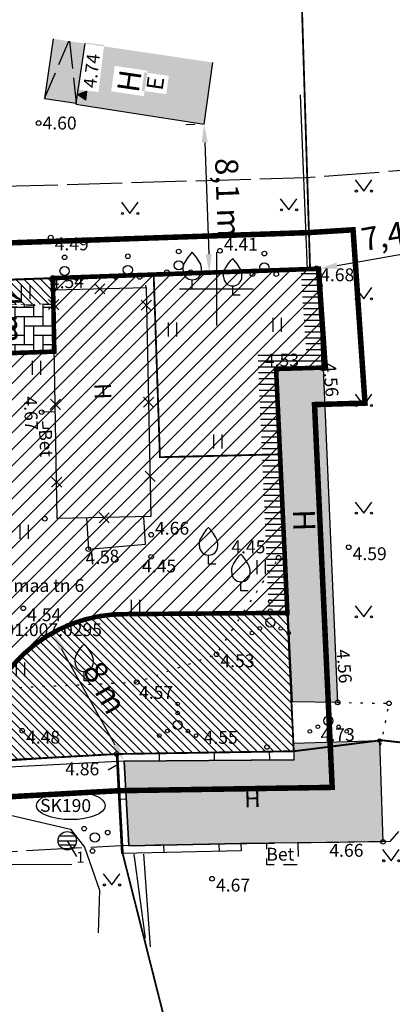
# Model space of a CAD drawing. Units: metres. Extents: x 410948 to 411765, y 6458130 to 6458879.
# Drawn here: x 411039 to 411060, y 6458261 to 6458315 of the extents above; entities that cross this region are included whole.
import ezdxf
from ezdxf.enums import TextEntityAlignment as Align

# ---------------------------------------------------------------- set-up
doc = ezdxf.new("R2010")
doc.units = ezdxf.units.M
doc.header["$LTSCALE"] = 0.5
for name, pattern in [('CENTER', [50.8, 31.75, -6.35, 6.35, -6.35]), ('HOONEKK', [4, 3, -1]), ('PINNASTEE', [4, 3, -1]), ('Vallimaa tn 6 G_xref$0$AAREKIVI', [0.2, 0.1, 0.1]), ('Vallimaa tn 6 G_xref$0$ASFBET', [2.5, 1.5, -1]), ('Vallimaa tn 6 G_xref$0$Honekp', [0.02, 0.01, 0.01]), ('Vallimaa tn 6 G_xref$0$HOONEKK', [4, 3, -1]), ('Vallimaa tn 6 G_xref$0$HOONEKP', [0.02, 0.01, 0.01]), ('Vallimaa tn 6 G_xref$0$KATASTRIPIIR', [7, 4, -1, 1, -1]), ('Vallimaa tn 6 G_xref$0$KOLVIK', [1.25, 0.25, -1]), ('Vallimaa tn 6 G_xref$0$KRUUSKILL', [2, 1, -1]), ('Vallimaa tn 6 G_xref$0$MYYR', [0.02, 0.01, 0.01]), ('Vallimaa tn 6 G_xref$0$MYYR1', [0.02, 0.01, 0.01]), ('Vallimaa tn 6 G_xref$0$RAJATISP', [0.02, 0.01, 0.01]), ('Vallimaa tn 6 G_xref$0$TOOPIIR', [7, 6, -1])]:
    doc.linetypes.add(name, pattern=pattern)
for name, color, linetype, lineweight in [('DP_hoone', 7, 'Continuous', 0), ('PLAN_LIIKLUS', 7, 'Continuous', 18), ('PLAN_LIKV', 1, 'Continuous', 13), ('PLAN_TEKST', 7, 'Continuous', 13), ('viirutus', 8, 'Continuous', 5)]:
    doc.layers.add(name, color=color, linetype=linetype, lineweight=lineweight)
for name, color, linetype in [('DP_hoonestus', 201, 'Continuous'), ('DP_hoonestus_hatch', 2, 'Continuous'), ('DP_Plan_ala', 214, 'CENTER'), ('ololev hoone', 7, 'Continuous'), ('ololev_kinnistu piir', 27, 'Continuous'), ('PLAN_LIIKLUS_HATCH', 7, 'Continuous'), ('PLAN_TULEMYYR', 4, 'Continuous'), ('Vallimaa tn 6 G_xref$0$AED', 8, 'Continuous'), ('Vallimaa tn 6 G_xref$0$HALJASTUS', 8, 'Continuous'), ('Vallimaa tn 6 G_xref$0$HOONE', 7, 'Continuous'), ('Vallimaa tn 6 G_xref$0$HOONEDET', 7, 'Continuous'), ('Vallimaa tn 6 G_xref$0$KAEVUNR', 7, 'Continuous'), ('Vallimaa tn 6 G_xref$0$KORGUS', 8, 'Continuous'), ('Vallimaa tn 6 G_xref$0$KTRASS', 32, 'Continuous'), ('Vallimaa tn 6 G_xref$0$MOOTPIIR', 7, 'Continuous'), ('Vallimaa tn 6 G_xref$0$PIIR', 32, 'Vallimaa tn 6 G_xref$0$KATASTRIPIIR'), ('Vallimaa tn 6 G_xref$0$PUU', 8, 'Continuous'), ('Vallimaa tn 6 G_xref$0$RAJATIS', 7, 'Continuous'), ('Vallimaa tn 6 G_xref$0$SKKAEV', 4, 'Continuous'), ('Vallimaa tn 6 G_xref$0$SKTRASS', 4, 'Continuous'), ('Vallimaa tn 6 G_xref$0$TEE', 7, 'Continuous'), ('Vallimaa tn 6 G_xref$0$TORUNR', 7, 'Continuous'), ('Vallimaa tn 6 G_xref$0$vork', 7, 'Continuous')]:
    doc.layers.add(name, color=color, linetype=linetype)
doc.styles.get("Standard").update_dxf_attribs({"font": 'ARIALN.TTF'})
doc.styles.add('Vallimaa tn 6 G_xref$0$ITALIC', font='italic.shx')
doc.styles.add('Vallimaa tn 6 G_xref$0$romans', font='romans.shx')
doc.linetypes.add('Vallimaa tn 6 G_xref$0$-K-', pattern='A,10,-1.5,["K",Vallimaa tn 6 G_xref$0$romans,S=1.4,R=0,X=-0.7,Y=-0.7],-1.5,10,-3', length=26)
doc.linetypes.add('Vallimaa tn 6 G_xref$0$-SK-', pattern='A,10,-1.5,["SK",Vallimaa tn 6 G_xref$0$romans,S=1.4,R=0,X=-1.4,Y=-0.7],-1.5,10,-3', length=26)
doc.linetypes.add('Vallimaa tn 6 G_xref$0$HEKK', pattern='A,0,[133,mkm.shx,S=0.6,R=0,X=0,Y=0],-2.5,[133,mkm.shx,S=0.3,R=0,X=0.3,Y=0],-2.5', length=5)
doc.linetypes.add('Vallimaa tn 6 G_xref$0$LA_AED', pattern='A,2.5,[136,mkm.shx,S=0.8,R=0,X=0,Y=0],2.5', length=5)
doc.linetypes.add('Vallimaa tn 6 G_xref$0$VO_AED', pattern='A,2.5,[135,mkm.shx,S=0.6,R=0,X=0,Y=0],5,[135,mkm.shx,S=0.6,R=180,X=0,Y=0],2.5', length=10)
doc.dimstyles.new('ISO-25', dxfattribs={"dimtxt": 2.5, "dimasz": 2.5, "dimexe": 1.25, "dimexo": 0.625, "dimtad": 1, "dimtxsty": 'Standard', "dimcen": 2.5, "dimadec": 0, "dimazin": 0, "dimtfac": 1, "dimtmove": 0, "dimatfit": 3, "dimfxl": 1, "dimarcsym": 0})

# ---------------------------------------------------------------- blocks, each defined once
blk = doc.blocks.new('Vallimaa tn 6 G_xref$0$REKAEV')
at = {"color": 0, "linetype": 'Continuous'}
for p, q in [((-1, 0), (1, 0)), ((0.86, 0.5), (-0.86, 0.5)), ((0.86, -0.5), (-0.86, -0.5))]:
    blk.add_line(p, q, dxfattribs=at)
blk.add_circle((0, 0), 1, dxfattribs=at)
blk = doc.blocks.new('Vallimaa tn 6 G_xref$0$VILJA1')
at = {"color": 0, "linetype": 'Continuous'}
for p, q in [((0, 0), (0, 1)), ((0.8, 0), (0, 0))]:
    blk.add_line(p, q, dxfattribs=at)
at = {"color": 0, "linetype": 'Continuous', "flags": 128}
for points in [[(-1, 2), (-1, 2.3), (-0.98, 2.43), (-0.91, 2.69), (-0.79, 2.93), (-0.5, 3.4), (-0.18, 3.81), (0, 4)], [(1, 2), (1, 2.3), (0.98, 2.43), (0.91, 2.69), (0.79, 2.93), (0.5, 3.4), (0.18, 3.81), (0, 4)]]:
    blk.add_lwpolyline(points, dxfattribs=at)
at = {"color": 0, "linetype": 'Continuous'}
blk.add_arc((0, 2), 1, 180, 0, dxfattribs=at)
blk = doc.blocks.new('Vallimaa tn 6 G_xref$0$HEIN')
at = {"color": 0, "linetype": 'Continuous'}
for p, q in [((-0.46, 0.76), (-0.46, -0.76)), ((0.46, 0.76), (0.46, -0.76))]:
    blk.add_line(p, q, dxfattribs=at)
blk = doc.blocks.new('Vallimaa tn 6 G_xref$0$MURU')
at = {"color": 0, "linetype": 'Continuous'}
for p, q in [((-0.93, 1.21), (0, 0)), ((0, 0), (0.89, 1.21))]:
    blk.add_line(p, q, dxfattribs=at)
for centre in [(-0.8, 0), (0.86, 0)]:
    blk.add_ellipse(centre, major_axis=(0.0778, 0.0778), ratio=1, start_param=5.497787, end_param=11.780972, dxfattribs=at)
blk = doc.blocks.new('Vallimaa tn 6 G_xref$0$PQQSAS')
at = {"color": 0, "linetype": 'Continuous'}
for centre, radius in [((0, 1.5), 0.25), ((0, 0), 0.5), ((-1.3, -0.75), 0.25), ((1.3, -0.75), 0.25)]:
    blk.add_circle(centre, radius, dxfattribs=at)
blk = doc.blocks.new('Vallimaa tn 6 G_xref$0$VQSA')
at = {"color": 0, "linetype": 'Continuous'}
for centre, radius in [((0, 2.3), 0.2), ((0, 1.3), 0.2), ((0, 0), 0.5), ((-2, -1.15), 0.2), ((-1.13, -0.65), 0.2), ((1.13, -0.65), 0.2), ((2, -1.15), 0.2)]:
    blk.add_circle(centre, radius, dxfattribs=at)
blk = doc.blocks.new('Vallimaa tn 6 G_xref$0$RTKQRG')
at = {"color": 0, "linetype": 'Continuous', "lineweight": 0}
for p, q in [((0, 0), (-0.49, 0.97)), ((0.49, 0.97), (-0.49, 0.97)), ((-0.48, 0.94), (0.21, 0.42)), ((-0.44, 0.97), (0.23, 0.46)), ((-0.42, 0.84), (0.19, 0.37)), ((-0.37, 0.74), (0.17, 0.33)), ((-0.35, 0.97), (0.26, 0.51)), ((-0.32, 0.63), (0.14, 0.28)), ((-0.27, 0.97), (0.28, 0.55)), ((-0.27, 0.53), (0.12, 0.24)), ((-0.22, 0.43), (0.1, 0.19)), ((-0.19, 0.97), (0.3, 0.6)), ((-0.17, 0.33), (0.07, 0.15)), ((-0.11, 0.97), (0.33, 0.64)), ((-0.11, 0.22), (0.05, 0.1)), ((-0.06, 0.12), (0.03, 0.05)), ((-0.02, 0.97), (0.35, 0.69)), ((-0.01, 0.02), (0, 0.01)), ((0, 0), (0.49, 0.97)), ((0.06, 0.97), (0.37, 0.73)), ((0.14, 0.97), (0.39, 0.78)), ((0.22, 0.97), (0.42, 0.83)), ((0.31, 0.97), (0.44, 0.87)), ((0.39, 0.97), (0.46, 0.92)), ((0.47, 0.97), (0.49, 0.96))]:
    blk.add_line(p, q, dxfattribs=at)
blk = doc.blocks.new('Vallimaa tn 6 G_xref$0$VKORIS')
at = {"linetype": 'Continuous'}
for p, q in [((0, 4), (0, -4)), ((-4, 0), (4, 0))]:
    blk.add_line(p, q, dxfattribs=at)
blk = doc.blocks.new('Vallimaa tn 6 G_xref')
at = {"layer": 'Vallimaa tn 6 G_xref$0$AED', "linetype": 'Vallimaa tn 6 G_xref$0$VO_AED', "flags": 128}
for points in [[(411054.96, 6458301.065), (411054.582, 6458310.575)], [(411054.96, 6458301.065), (411055.435, 6458301.12), (411055.809, 6458295.671)], [(411044.57, 6458274.671), (411029.322, 6458273.67), (411015.614, 6458275.792)], [(411045.513, 6458269.223), (411046.129, 6458264.647)]]:
    blk.add_lwpolyline(points, dxfattribs=at)
at = {"layer": 'Vallimaa tn 6 G_xref$0$AED', "linetype": 'Vallimaa tn 6 G_xref$0$LA_AED', "flags": 128}
blk.add_lwpolyline([(411021.24, 6458306.406), (411019.915, 6458299.824), (411054.96, 6458301.065)], dxfattribs=at)
at = {"layer": 'Vallimaa tn 6 G_xref$0$AED', "linetype": 'Vallimaa tn 6 G_xref$0$MYYR', "flags": 128}
blk.add_lwpolyline([(411054.237, 6458274.36), (411054.185, 6458274.359), (411044.99, 6458274.288), (411045.227, 6458269.66), (411051.338, 6458269.793), (411051.343, 6458269.391), (411044.848, 6458269.252), (411044.57, 6458274.671), (411054.214, 6458274.814), (411054.227, 6458274.814)], dxfattribs=at)
at = {"layer": 'Vallimaa tn 6 G_xref$0$AED', "linetype": 'Vallimaa tn 6 G_xref$0$MYYR1', "flags": 128}
for points in [[(411052.904, 6458274.349), (411052.897, 6458274.819)], [(411046.904, 6458274.303), (411046.898, 6458274.706)], [(411049.904, 6458274.326), (411049.898, 6458274.75)], [(411045.097, 6458272.208), (411044.697, 6458272.188)], [(411047.15, 6458269.301), (411047.141, 6458269.701)], [(411050.141, 6458269.767), (411050.149, 6458269.365)]]:
    blk.add_lwpolyline(points, dxfattribs=at)
at = {"layer": 'Vallimaa tn 6 G_xref$0$HALJASTUS', "linetype": 'Vallimaa tn 6 G_xref$0$KOLVIK', "flags": 128}
for points in [[(411046.173, 6458300.082), (411046.149, 6458300.783)], [(411018.274, 6458290.053), (411018.985, 6458289.911), (411018.115, 6458282.155), (411021.997, 6458277.529), (411045.668, 6458278.583), (411050.007, 6458280.097), (411053.391, 6458285.36), (411053.761, 6458285.378)], [(411056.601, 6458277.479), (411059.395, 6458277.428), (411058.87, 6458274.861)]]:
    blk.add_lwpolyline(points, dxfattribs=at)
at = {"layer": 'Vallimaa tn 6 G_xref$0$HALJASTUS', "linetype": 'Vallimaa tn 6 G_xref$0$HEKK', "flags": 128}
for points in [[(411044.99, 6458274.288), (411029.313, 6458273.469), (411015.569, 6458275.597)], [(411046.029, 6458269.209), (411046.405, 6458264.16)]]:
    blk.add_lwpolyline(points, dxfattribs=at)
at = {"layer": 'Vallimaa tn 6 G_xref$0$HOONE', "linetype": 'Vallimaa tn 6 G_xref$0$HOONEKP', "flags": 128}
for points in [[(411041.116, 6458313.627), (411040.652, 6458310.38), (411042.37, 6458310.121), (411042.36, 6458310.058), (411049.331, 6458308.98), (411049.805, 6458312.332)], [(411053.268, 6458295.603), (411055.809, 6458295.671), (411056.601, 6458277.479), (411054.14, 6458277.52), (411053.268, 6458295.603)], [(411054.237, 6458274.36), (411054.218, 6458275.253), (411058.873, 6458275.404), (411059.068, 6458269.884), (411051.338, 6458269.793), (411045.227, 6458269.66), (411044.99, 6458274.288)], [(411044.99, 6458274.288), (411054.185, 6458274.359), (411054.237, 6458274.36)]]:
    blk.add_lwpolyline(points, dxfattribs=at)
blk.add_lwpolyline([(411046.429, 6458287.601), (411041.338, 6458287.497), (411041.122, 6458299.949), (411046.173, 6458300.082)], close=True, dxfattribs=at)
at = {"layer": 'Vallimaa tn 6 G_xref$0$HOONEDET', "linetype": 'Vallimaa tn 6 G_xref$0$HOONEKK', "flags": 128}
for points in [[(411040.652, 6458310.38), (411041.973, 6458313.5)], [(411042.002, 6458313.495), (411042.37, 6458310.121)]]:
    blk.add_lwpolyline(points, dxfattribs=at)
at = {"layer": 'Vallimaa tn 6 G_xref$0$HOONEDET', "linetype": 'Vallimaa tn 6 G_xref$0$HOONEKP', "flags": 128}
blk.add_lwpolyline([(411042.37, 6458310.121), (411042.86, 6458313.367)], dxfattribs=at)
at = {"layer": 'Vallimaa tn 6 G_xref$0$HOONEDET', "linetype": 'Vallimaa tn 6 G_xref$0$ASFBET', "flags": 128}
for points in [[(411041.237, 6458293.307), (411040.494, 6458293.291), (411040.555, 6458292.417), (411041.253, 6458292.428)], [(411054.438, 6458269.829), (411054.452, 6458268.633), (411052.752, 6458268.633), (411052.738, 6458269.809)]]:
    blk.add_lwpolyline(points, dxfattribs=at)
at = {"layer": 'Vallimaa tn 6 G_xref$0$KAEVUNR'}
blk.add_ellipse((411042.077, 6458271.863), major_axis=(1.874, 0), ratio=0.409872, dxfattribs=at)
at = {"layer": 'Vallimaa tn 6 G_xref$0$KORGUS'}
for centre in [(411040.326, 6458309.034), (411040.987, 6458302.802), (411050.194, 6458302.081), (411055.435, 6458301.12), (411041.122, 6458299.949), (411053.268, 6458295.603), (411055.809, 6458295.671), (411040.494, 6458293.291), (411040.662, 6458287.483), (411046.449, 6458286.614), (411057.202, 6458285.929), (411043.034, 6458285.826), (411046.453, 6458285.408), (411053.391, 6458285.36), (411039.49, 6458282.605), (411050.007, 6458280.097), (411045.668, 6458278.583), (411056.601, 6458277.479), (411059.395, 6458277.428), (411039.43, 6458275.937), (411044.57, 6458274.671), (411052.76, 6458275.05), (411059.068, 6458269.884), (411049.766, 6458267.878)]:
    blk.add_circle(centre, 0.125, dxfattribs=at)
at = {"layer": 'Vallimaa tn 6 G_xref$0$KORGUS', "ltscale": 0.5}
blk.add_circle((411058.873, 6458275.404), 0.1, dxfattribs=at)
at = {"layer": 'Vallimaa tn 6 G_xref$0$KTRASS', "linetype": 'Vallimaa tn 6 G_xref$0$-K-', "flags": 128}
blk.add_lwpolyline([(411028.538, 6458268.716), (411042.126, 6458268.646)], dxfattribs=at)
at = {"layer": 'Vallimaa tn 6 G_xref$0$MOOTPIIR', "linetype": 'Vallimaa tn 6 G_xref$0$TOOPIIR', "flags": 128}
blk.add_lwpolyline([(411004.689, 6458273.06), (411011.336, 6458304.818), (411054.858, 6458306.065), (411062.079, 6458306.613), (411067.075, 6458278.776), (411059.442, 6458269.901), (411059.442, 6458269.901), (411044.797, 6458269.672), (411029.137, 6458268.808)], close=True, dxfattribs=at)
at = {"layer": 'Vallimaa tn 6 G_xref$0$PIIR', "color": 166, "linetype": 'Continuous', "flags": 128}
for points in [[(411054.21, 6458274.82), (411053.25, 6458295.64), (411055.95, 6458295.72), (411055.58, 6458301.1), (411055.1, 6458301.07), (411054.29, 6458327.13), (411074.83, 6458327.89), (411084.29, 6458272.59), (411058.98, 6458275.42), (411054.21, 6458274.82)], [(411025.37, 6458326.22), (411054.29, 6458327.13), (411055.1, 6458301.07), (411020.11, 6458299.87), (411025.37, 6458326.22)], [(411015.43, 6458276.08), (411020.11, 6458299.87), (411055.1, 6458301.07), (411055.58, 6458301.1), (411055.95, 6458295.72), (411053.25, 6458295.64), (411054.21, 6458274.82), (411044.62, 6458274.67), (411029.4, 6458273.83), (411015.43, 6458276.08)], [(411003.19, 6458216.42), (411015.43, 6458276.08), (411029.4, 6458273.83), (411044.62, 6458274.67), (411044.91, 6458269.21), (411049.81, 6458249.8), (411051, 6458226.34), (411050.39, 6458226.24), (411050.42, 6458224.45), (411038.73, 6458217.92), (411024.21, 6458211.95), (411003.19, 6458216.42)], [(411051, 6458226.34), (411049.81, 6458249.8), (411044.91, 6458269.21), (411044.62, 6458274.67), (411054.21, 6458274.82), (411058.98, 6458275.42), (411084.29, 6458272.59), (411091.48, 6458231), (411056.33, 6458226.67), (411051, 6458226.34)]]:
    blk.add_lwpolyline(points, dxfattribs=at)
at = {"layer": 'Vallimaa tn 6 G_xref$0$RAJATIS', "linetype": 'Vallimaa tn 6 G_xref$0$RAJATISP', "flags": 128}
blk.add_lwpolyline([(411042.927, 6458287.53), (411043.034, 6458285.826), (411046.14, 6458286.104), (411046.059, 6458287.594)], dxfattribs=at)
at = {"layer": 'Vallimaa tn 6 G_xref$0$SKTRASS', "linetype": 'Vallimaa tn 6 G_xref$0$-SK-', "flags": 128}
blk.add_lwpolyline([(411041.885, 6458269.948), (411042.379, 6458269.079)], dxfattribs=at)
at = {"layer": 'Vallimaa tn 6 G_xref$0$TEE', "linetype": 'Vallimaa tn 6 G_xref$0$KRUUSKILL', "flags": 128}
for points in [[(411041.136, 6458299.158), (411029.911, 6458298.452), (411024.306, 6458298.333), (411020.689, 6458298.674), (411019.425, 6458298.951)], [(411018.902, 6458296.279), (411020.43, 6458296.418), (411024.262, 6458296.191), (411029.621, 6458295.609), (411035.61, 6458296.169), (411041.179, 6458296.663)]]:
    blk.add_lwpolyline(points, dxfattribs=at)
at = {"layer": 'Vallimaa tn 6 G_xref$0$TEE', "linetype": 'Vallimaa tn 6 G_xref$0$AAREKIVI', "flags": 128}
blk.add_lwpolyline([(411015.832, 6458275.288), (411024.024, 6458273.99), (411036.063, 6458271.981), (411042.061, 6458270.583), (411042.815, 6458269.592), (411043.648, 6458267.256), (411043.569, 6458264.932)], dxfattribs=at)
at = {"layer": 'Vallimaa tn 6 G_xref$0$HALJASTUS', "xscale": 0.5, "yscale": 0.5, "zscale": 0.5}
for name, p in [('Vallimaa tn 6 G_xref$0$MURU', (411058.017, 6458305.333)), ('Vallimaa tn 6 G_xref$0$MURU', (411053.941, 6458304.304)), ('Vallimaa tn 6 G_xref$0$MURU', (411045.295, 6458304.113)), ('Vallimaa tn 6 G_xref$0$HEIN', (411039.61, 6458299.832)), ('Vallimaa tn 6 G_xref$0$MURU', (411058.017, 6458299.467)), ('Vallimaa tn 6 G_xref$0$HEIN', (411053.294, 6458298.048)), ('Vallimaa tn 6 G_xref$0$HEIN', (411047.605, 6458297.791)), ('Vallimaa tn 6 G_xref$0$HEIN', (411040.204, 6458295.702)), ('Vallimaa tn 6 G_xref$0$MURU', (411058.017, 6458293.656)), ('Vallimaa tn 6 G_xref$0$HEIN', (411050.073, 6458291.693)), ('Vallimaa tn 6 G_xref$0$MURU', (411058.017, 6458287.79)), ('Vallimaa tn 6 G_xref$0$HEIN', (411039.536, 6458286.771)), ('Vallimaa tn 6 G_xref$0$HEIN', (411052.432, 6458284.846)), ('Vallimaa tn 6 G_xref$0$HEIN', (411045.592, 6458282.679)), ('Vallimaa tn 6 G_xref$0$VQSA', (411052.934, 6458281.833)), ('Vallimaa tn 6 G_xref$0$MURU', (411058.017, 6458282.143)), ('Vallimaa tn 6 G_xref$0$HEIN', (411039.329, 6458279.277)), ('Vallimaa tn 6 G_xref$0$VQSA', (411047.892, 6458276.248)), ('Vallimaa tn 6 G_xref$0$VQSA', (411056.091, 6458276.478)), ('Vallimaa tn 6 G_xref$0$MURU', (411059.506, 6458268.86)), ('Vallimaa tn 6 G_xref$0$MURU', (411044.305, 6458267.537))]:
    blk.add_blockref(name, p, dxfattribs=at)
at = {"layer": 'Vallimaa tn 6 G_xref$0$HOONEDET', "xscale": 0.4999999994635113, "yscale": 0.4999999994635113, "zscale": 0.4999999994635113, "rotation": 263.2302732151234}
blk.add_blockref('Vallimaa tn 6 G_xref$0$RTKQRG', (411042.44, 6458310.589), dxfattribs=at)
at = {"layer": 'Vallimaa tn 6 G_xref$0$PUU'}
for name, p, xscale, yscale, zscale in [('Vallimaa tn 6 G_xref$0$PQQSAS', (411047.953, 6458301.288), 0.4999999999417923, 0.4999999999417923, 0.4999999999417923), ('Vallimaa tn 6 G_xref$0$PQQSAS', (411041.739, 6458300.973), 0.4999999999417923, 0.4999999999417923, 0.4999999999417923), ('Vallimaa tn 6 G_xref$0$PQQSAS', (411045.179, 6458301.029), 0.4999999999417923, 0.4999999999417923, 0.4999999999417923), ('Vallimaa tn 6 G_xref$0$VILJA1', (411048.691, 6458299.996), 0.5, 0.5, 0.5), ('Vallimaa tn 6 G_xref$0$VILJA1', (411050.887, 6458299.664), 0.5, 0.5, 0.5), ('Vallimaa tn 6 G_xref$0$PQQSAS', (411052.613, 6458301.177), 0.4999999999417923, 0.4999999999417923, 0.4999999999417923), ('Vallimaa tn 6 G_xref$0$VILJA1', (411049.579, 6458285.002), 0.5, 0.5, 0.5), ('Vallimaa tn 6 G_xref$0$VILJA1', (411051.333, 6458283.552), 0.5, 0.5, 0.5), ('Vallimaa tn 6 G_xref$0$VILJA1', (411042.806, 6458278.658), 0.5, 0.5, 0.5)]:
    blk.add_blockref(name, p, dxfattribs=dict(at, xscale=xscale, yscale=yscale, zscale=zscale))
at = {"layer": 'Vallimaa tn 6 G_xref$0$PUU', "xscale": 0.4999999999092888, "yscale": 0.4999999999092888, "zscale": 0.4999999999092888, "rotation": 290.5849352073358}
blk.add_blockref('Vallimaa tn 6 G_xref$0$PQQSAS', (411043.383, 6458270.126), dxfattribs=at)
at = {"layer": 'Vallimaa tn 6 G_xref$0$SKKAEV', "linetype": 'Vallimaa tn 6 G_xref$0$Honekp', "xscale": 0.5, "yscale": 0.5, "zscale": 0.5}
blk.add_blockref('Vallimaa tn 6 G_xref$0$REKAEV', (411041.885, 6458269.948), dxfattribs=at)
at = {"layer": 'Vallimaa tn 6 G_xref$0$vork', "xscale": 0.5, "yscale": 0.5, "zscale": 0.5}
blk.add_blockref('Vallimaa tn 6 G_xref$0$VKORIS', (411050, 6458300), dxfattribs=at)
at = {"layer": 'Vallimaa tn 6 G_xref$0$HOONE', "style": 'Vallimaa tn 6 G_xref$0$romans'}
for s, height, rotation, p in [('H', 1.2, 81.732, (411045.263, 6458311.325)), ('E', 0.9, 81.8637, (411046.673, 6458311.202))]:
    blk.add_text(s, height=height, rotation=rotation, dxfattribs=at).set_placement(p, align=Align.MIDDLE_CENTER)
for height, rotation, p in [(0.9, 272.2463, (411044.255, 6458294.891)), (1.2, 271.7362, (411055.362, 6458288.015))]:
    blk.add_text('H', height=height, rotation=rotation, dxfattribs=at).set_placement(p, align=Align.TOP_LEFT)
blk.add_text('H', height=0.9, rotation=1.4141, dxfattribs=at).set_placement((411051.527, 6458271.767))
at = {"layer": 'Vallimaa tn 6 G_xref$0$HOONEDET', "style": 'Vallimaa tn 6 G_xref$0$ITALIC'}
blk.add_text('4.74', height=0.7, rotation=83.2303, dxfattribs=at).set_placement((411043.664, 6458310.892), align=Align.BOTTOM_LEFT)
at = {"layer": 'Vallimaa tn 6 G_xref$0$HOONEDET', "style": 'Vallimaa tn 6 G_xref$0$romans'}
for rotation, p in [(273.0855, (411040.34, 6458292.339)), (0.1618, (411052.722, 6458268.86))]:
    blk.add_text('Bet', height=0.7, rotation=rotation, dxfattribs=at).set_placement(p)
at = {"layer": 'Vallimaa tn 6 G_xref$0$KAEVUNR', "style": 'Vallimaa tn 6 G_xref$0$romans'}
blk.add_text('SK190', height=0.7, rotation=359.6464, dxfattribs=at).set_placement((411040.404, 6458271.524))
at = {"layer": 'Vallimaa tn 6 G_xref$0$KORGUS', "style": 'Vallimaa tn 6 G_xref$0$ITALIC'}
blk.add_text(' 4.60', height=0.7, dxfattribs=at).set_placement((411040.326, 6458309.034), align=Align.MIDDLE_LEFT)
for s, p in [(' 4.49', (411040.987, 6458302.802)), (' 4.41', (411050.194, 6458302.781)), (' 4.68', (411055.435, 6458301.12)), (' 4.53', (411052.429, 6458296.474)), (' 4.66', (411046.449, 6458287.314)), (' 4.45', (411050.599, 6458286.3)), (' 4.59', (411057.202, 6458285.929)), (' 4.45', (411045.743, 6458285.262)), (' 4.54', (411039.49, 6458282.605)), (' 4.53', (411050.007, 6458280.097)), (' 4.57', (411045.579, 6458278.375)), (' 4.48', (411039.43, 6458275.937)), (' 4.55', (411049.095, 6458275.924)), (' 4.86', (411041.557, 6458274.208)), (' 4.66', (411055.936, 6458269.775)), (' 4.67', (411049.766, 6458267.878))]:
    blk.add_text(s, height=0.7, dxfattribs=at).set_placement(p, align=Align.TOP_LEFT)
for s, rotation, p in [(' 4.54', 1.3298, (411040.713, 6458300.715)), (' 4.56', 274.6503, (411056.485, 6458296.219)), (' 4.67', 272.3674, (411040.211, 6458294.378)), (' 4.58', 5.1088, (411042.628, 6458285.639)), (' 4.56', 274.6173, (411057.214, 6458280.616))]:
    blk.add_text(s, height=0.7, rotation=rotation, dxfattribs=at).set_placement(p, align=Align.TOP_LEFT)
at = {"layer": 'Vallimaa tn 6 G_xref$0$KORGUS', "ltscale": 0.5, "style": 'Vallimaa tn 6 G_xref$0$ITALIC'}
blk.add_text(' 4.73', height=0.7, rotation=0.8657, dxfattribs=at).set_placement((411055.457, 6458276.053), align=Align.TOP_LEFT)
at = {"layer": 'Vallimaa tn 6 G_xref$0$PIIR', "color": 166, "linetype": 'Continuous', "style": 'Vallimaa tn 6 G_xref$0$romans'}
for s, p in [('Vallimaa tn 6', (411037.056, 6458284.198)), ('34901:007:0295', (411036.883, 6458281.792))]:
    blk.add_text(s, height=0.7, dxfattribs=at).set_placement(p, align=Align.TOP_LEFT)
at = {"layer": 'Vallimaa tn 6 G_xref$0$TORUNR', "style": 'Vallimaa tn 6 G_xref$0$romans'}
blk.add_text('1', height=0.6, dxfattribs=at).set_placement((411042.372, 6458268.75))
blk = doc.blocks.new('A$C1DF73EB1')
at = {"layer": 'PLAN_LIKV', "color": 1, "lineweight": 20, "ltscale": 0.5}
for p, q in [((0.56, 0.55), (-0.56, -0.55)), ((0.55, -0.56), (-0.55, 0.56))]:
    blk.add_line(p, q, dxfattribs=at)
blk = doc.blocks.new('*D8')
at = {"layer": 'Defpoints', "color": 0, "transparency": 16777216}
for p in [(411041.094, 6458281.275), (411041.104, 6458281.281), (411044.99, 6458274.288)]:
    blk.add_point(p, dxfattribs=at)
at = {"layer": 'PLAN_TEKST', "color": 0, "lineweight": -2, "transparency": 16777216}
for p, q in [((411040.667, 6458281.038), (411040.22, 6458280.789)), ((411044.494, 6458275.157), (411041.58, 6458280.401)), ((411044.553, 6458274.045), (411044.106, 6458273.797))]:
    blk.add_line(p, q, dxfattribs=at)
at = {"layer": 'PLAN_TEKST', "color": 0, "transparency": 16777216}
for points in [[(411041.725, 6458280.482), (411041.434, 6458280.32), (411041.094, 6458281.275)], [(411044.64, 6458275.238), (411044.348, 6458275.076), (411044.98, 6458274.283)]]:
    blk.add_solid(points, dxfattribs=at)
at = {"layer": 'PLAN_TEKST', "color": 0, "transparency": 16777216, "insert": (411043.944, 6458278.283), "char_height": 1.25, "attachment_point": 5, "rotation": 299.0643}
blk.add_mtext('{\\fArial Narrow|b0|i0|c186|p34;8 m}', dxfattribs=at)
blk = doc.blocks.new('*D10')
at = {"layer": 'Defpoints', "color": 0, "transparency": 16777216}
for p in [(411037.605, 6458300.466), (411037.741, 6458296.469), (411037.873, 6458296.473)]:
    blk.add_point(p, dxfattribs=at)
at = {"layer": 'PLAN_TEKST', "color": 0, "lineweight": -2, "transparency": 16777216}
for p, q in [((411038.105, 6458300.483), (411038.737, 6458300.505)), ((411037.771, 6458299.471), (411037.839, 6458297.473)), ((411038.241, 6458296.486), (411038.873, 6458296.507))]:
    blk.add_line(p, q, dxfattribs=at)
at = {"layer": 'PLAN_TEKST', "color": 0, "transparency": 16777216}
for points in [[(411037.938, 6458299.477), (411037.605, 6458299.466), (411037.737, 6458300.471)], [(411038.006, 6458297.478), (411037.673, 6458297.467), (411037.873, 6458296.473)]]:
    blk.add_solid(points, dxfattribs=at)
at = {"layer": 'PLAN_TEKST', "color": 0, "transparency": 16777216, "insert": (411038.83, 6458298.507), "char_height": 1.25, "attachment_point": 5, "rotation": 271.9525}
blk.add_mtext('{\\fArial Narrow|b0|i0|c186|p34;4 m}', dxfattribs=at)
blk = doc.blocks.new('*D15')
at = {"layer": 'Defpoints', "color": 0, "transparency": 16777216}
for p in [(411049.331, 6458308.98), (411049.616, 6458300.89), (411049.616, 6458300.89)]:
    blk.add_point(p, dxfattribs=at)
at = {"layer": 'PLAN_TEKST', "color": 0, "lineweight": -2, "transparency": 16777216}
for p, q in [((411048.831, 6458308.962), (411048.332, 6458308.945)), ((411049.366, 6458307.98), (411049.581, 6458301.889)), ((411049.116, 6458300.872), (411048.617, 6458300.855))]:
    blk.add_line(p, q, dxfattribs=at)
at = {"layer": 'PLAN_TEKST', "color": 0, "transparency": 16777216}
for points in [[(411049.533, 6458307.986), (411049.2, 6458307.975), (411049.331, 6458308.98)], [(411049.747, 6458301.895), (411049.414, 6458301.883), (411049.616, 6458300.89)]]:
    blk.add_solid(points, dxfattribs=at)
at = {"layer": 'PLAN_TEKST', "color": 0, "transparency": 16777216, "insert": (411050.624, 6458304.975), "char_height": 1.25, "attachment_point": 5, "rotation": 272.0177}
blk.add_mtext('{\\fArial Narrow|b0|i0|c186|p34;8,1 m}', dxfattribs=at)
blk = doc.blocks.new('*D16')
at = {"layer": 'Defpoints', "color": 0, "transparency": 16777216}
for p in [(411062.825, 6458302.377), (411062.826, 6458302.374), (411055.58, 6458301.1)]:
    blk.add_point(p, dxfattribs=at)
at = {"layer": 'PLAN_TEKST', "color": 0, "lineweight": -2, "transparency": 16777216}
for p, q in [((411056.565, 6458301.271), (411061.841, 6458302.2)), ((411062.912, 6458301.884), (411062.999, 6458301.389)), ((411055.667, 6458300.608), (411055.754, 6458300.112))]:
    blk.add_line(p, q, dxfattribs=at)
at = {"layer": 'PLAN_TEKST', "color": 0, "transparency": 16777216}
for points in [[(411061.812, 6458302.364), (411061.87, 6458302.036), (411062.826, 6458302.374)], [(411056.536, 6458301.435), (411056.594, 6458301.106), (411055.581, 6458301.097)]]:
    blk.add_solid(points, dxfattribs=at)
at = {"layer": 'PLAN_TEKST', "color": 0, "transparency": 16777216, "insert": (411060.035, 6458303.048), "char_height": 1.25, "attachment_point": 5, "rotation": 9.994}
blk.add_mtext('{\\fArial Narrow|b0|i0|c186|p34;7,4 m}', dxfattribs=at)

msp = doc.modelspace()

# ---------------------------------------------------------------- hatches: boundary and pattern name
at = {"layer": 'DP_hoonestus_hatch'}
h = msp.add_hatch(dxfattribs=at)
h.set_pattern_fill('ANSI31', color=256, scale=0.2, style=0)
h.set_pattern_definition([(45, (0, 0), (-0.449012806053, 0.449012806053), [])])
edge = h.paths.add_edge_path()
edge.add_line((411020.154, 6458279.371), (411023.422, 6458295.981))
edge.add_line((411023.422, 6458295.981), (411041.18, 6458296.59))
edge.add_line((411041.18, 6458296.59), (411041.1, 6458300.59))
edge.add_line((411041.1, 6458300.59), (411055.58, 6458301.1))
edge.add_line((411055.58, 6458301.1), (411055.95, 6458295.72))
edge.add_line((411055.95, 6458295.72), (411053.25, 6458295.64))
edge.add_line((411053.25, 6458295.64), (411053.863, 6458282.356))
edge.add_line((411053.863, 6458282.356), (411045.218, 6458282.29))
edge.add_arc((411045.005, 6458274.273), 8.02, 88.4769, 149.7248)
edge.add_line((411038.078, 6458278.316), (411029.61, 6458277.848))
edge.add_line((411029.61, 6458277.848), (411020.154, 6458279.371))
at = {"layer": 'ololev hoone'}
h = msp.add_hatch(color=9, dxfattribs=at)
h.dxf.hatch_style = 1
h.paths.add_polyline_path([(411049.805, 6458312.332), (411041.116, 6458313.622), (411040.652, 6458310.38), (411042.37, 6458310.121), (411042.36, 6458310.058), (411049.331, 6458308.98)])
h.paths.add_polyline_path([(411042.953, 6458310.777), (411042.895, 6458310.287), (411042.44, 6458310.589)], flags=16)
h.paths.add_polyline_path([(411043.586, 6458310.726), (411043.89, 6458313.291), (411042.848, 6458313.415), (411042.543, 6458310.849)], flags=16)
h.paths.add_polyline_path([(411047.27, 6458310.608), (411047.413, 6458311.605), (411046.076, 6458311.796), (411045.934, 6458310.799)], flags=16)
h.paths.add_polyline_path([(411046.053, 6458310.503), (411046.254, 6458311.888), (411044.473, 6458312.147), (411044.272, 6458310.762)], flags=16)
h = msp.add_hatch(color=9, dxfattribs=at)
h.dxf.hatch_style = 1
h.paths.add_polyline_path([(411053.268, 6458295.603), (411055.809, 6458295.671), (411056.601, 6458277.479), (411054.14, 6458277.52)])
h = msp.add_hatch(color=9, dxfattribs=at)
h.dxf.hatch_style = 1
h.paths.add_polyline_path([(411054.237, 6458274.36), (411054.218, 6458275.253), (411058.873, 6458275.404), (411059.068, 6458269.884), (411051.338, 6458269.793), (411045.227, 6458269.66), (411044.99, 6458274.288)])
at = {"layer": 'PLAN_LIIKLUS_HATCH'}
h = msp.add_hatch(dxfattribs=at)
h.set_pattern_fill('AR-HBONE', color=8, scale=0.005, angle=45)
h.paths.add_polyline_path([(411041.183, 6458296.598), (411032.661, 6458296.272), (411031.782, 6458291.804), (411022.942, 6458293.543), (411022.11, 6458289.311), (411018.185, 6458290.084), (411019.286, 6458295.68), (411018.804, 6458295.774), (411019.547, 6458299.57), (411020.032, 6458299.474), (411023.96, 6458298.846), (411041.131, 6458299.191)])
at = {"layer": 'PLAN_TULEMYYR'}
h = msp.add_hatch(dxfattribs=at)
h.set_pattern_fill('LINE', color=4, scale=0.1)
h.paths.add_polyline_path([(411052.864, 6458282.316), (411052.246, 6458296.585), (411054.884, 6458296.682), (411054.591, 6458301.061), (411055.591, 6458301.101), (411055.95, 6458295.72), (411053.28, 6458295.622), (411053.864, 6458282.35)])
at = {"layer": 'viirutus', "true_color": 0x58ba48}
h = msp.add_hatch(dxfattribs=at)
h.set_pattern_fill('LINE', color=85, scale=0.1, angle=135)
h.set_pattern_definition([(135, (0, 0), (-0.224506403027, -0.224506403027), [])])
h.paths.add_polyline_path([(411055.581, 6458301.079), (411055.766, 6458295.715), (411055.95, 6458295.72)])
h.paths.add_polyline_path([(411022.942, 6458293.543), (411022.11, 6458289.311), (411022.942, 6458293.543)])
edge = h.paths.add_edge_path()
edge.add_line((411020.154, 6458279.371), (411022.11, 6458289.311))
edge.add_line((411022.11, 6458289.311), (411018.185, 6458290.084))
edge.add_line((411018.185, 6458290.084), (411015.43, 6458276.08))
edge.add_line((411015.43, 6458276.08), (411029.4, 6458273.83))
edge.add_line((411029.4, 6458273.83), (411044.62, 6458274.67))
edge.add_line((411044.62, 6458274.67), (411054.21, 6458274.82))
edge.add_line((411054.21, 6458274.82), (411053.863, 6458282.356))
edge.add_line((411053.863, 6458282.356), (411045.218, 6458282.29))
edge.add_arc((411045.005, 6458274.273), 8.02, 88.4769, 149.7248)
edge.add_line((411038.078, 6458278.316), (411029.61, 6458277.848))
edge.add_line((411029.61, 6458277.848), (411020.154, 6458279.371))
h.paths.add_polyline_path([(411041.17, 6458297.124), (411041.1, 6458300.59), (411020.11, 6458299.87), (411020.032, 6458299.474), (411023.96, 6458298.846), (411041.118, 6458299.19)])
h.paths.add_polyline_path([(411046.588, 6458300.778), (411046.588, 6458300.771), (411055.581, 6458301.079), (411055.58, 6458301.1), (411055.1, 6458301.07)])
h.paths.add_polyline_path([(411041.183, 6458296.586), (411041.183, 6458296.598), (411038.312, 6458296.488)])

# ---------------------------------------------------------------- linework, layer by layer
msp.add_lwpolyline([(411054.237, 6458274.359), (411044.99, 6458274.288), (411045.227, 6458269.66)])
at = {"layer": 'DP_hoone', "linetype": 'HOONEKK', "ltscale": 0.6, "const_width": 0.1}
msp.add_lwpolyline([(411046.588, 6458300.771), (411055.581, 6458301.079), (411055.766, 6458295.708), (411053.28, 6458295.622), (411053.438, 6458290.991), (411046.929, 6458290.836)], close=True, dxfattribs=at)
at = {"layer": 'DP_hoonestus', "ltscale": 0.5, "const_width": 0.25}
msp.add_lwpolyline([(411020.154, 6458279.371), (411023.422, 6458295.981), (411041.181, 6458296.586), (411041.1, 6458300.59), (411055.58, 6458301.1), (411055.95, 6458295.72), (411053.25, 6458295.64), (411053.863, 6458282.356), (411045.218, 6458282.29, 0.273794), (411038.078, 6458278.316), (411029.61, 6458277.848)], format="xyb", close=True, dxfattribs=at)
at = {"layer": 'DP_Plan_ala', "ltscale": 0.2, "const_width": 0.3, "flags": 128}
msp.add_lwpolyline([(411013.068, 6458274.435), (411018.454, 6458301.814), (411055.003, 6458303.068), (411057.439, 6458303.22), (411058.088, 6458293.782), (411055.342, 6458293.701), (411056.303, 6458272.852), (411044.691, 6458272.671), (411029.295, 6458271.821)], close=True, dxfattribs=at)
at = {"layer": 'ololev hoone', "linetype": 'Continuous', "flags": 128}
for points in [[(411041.116, 6458313.627), (411040.652, 6458310.38), (411042.37, 6458310.121), (411042.36, 6458310.058), (411049.331, 6458308.98), (411049.805, 6458312.332)], [(411053.268, 6458295.603), (411055.809, 6458295.671), (411056.601, 6458277.479), (411054.14, 6458277.52), (411053.268, 6458295.603)], [(411054.237, 6458274.36), (411054.237, 6458274.36), (411054.218, 6458275.253), (411058.873, 6458275.404), (411059.068, 6458269.884), (411051.338, 6458269.793), (411045.227, 6458269.66), (411044.99, 6458274.288), (411054.237, 6458274.36)]]:
    msp.add_lwpolyline(points, dxfattribs=at)
at = {"layer": 'ololev_kinnistu piir', "const_width": 0.1, "flags": 128}
for points in [[(411054.21, 6458274.82), (411053.25, 6458295.64), (411055.95, 6458295.72), (411055.58, 6458301.1), (411055.1, 6458301.07), (411054.29, 6458327.13), (411074.83, 6458327.89), (411084.29, 6458272.59), (411058.98, 6458275.42), (411054.21, 6458274.82)], [(411025.37, 6458326.22), (411054.29, 6458327.13), (411055.1, 6458301.07), (411020.11, 6458299.87), (411025.37, 6458326.22)], [(411015.43, 6458276.08), (411020.11, 6458299.87), (411055.1, 6458301.07), (411055.58, 6458301.1), (411055.95, 6458295.72), (411053.25, 6458295.64), (411054.21, 6458274.82), (411044.62, 6458274.67), (411029.4, 6458273.83), (411015.43, 6458276.08)], [(411003.19, 6458216.42), (411015.43, 6458276.08), (411029.4, 6458273.83), (411044.62, 6458274.67), (411044.91, 6458269.21), (411049.81, 6458249.8), (411051, 6458226.34), (411050.39, 6458226.24), (411050.42, 6458224.45), (411038.73, 6458217.92), (411024.21, 6458211.95), (411003.19, 6458216.42)], [(411051, 6458226.34), (411049.81, 6458249.8), (411044.91, 6458269.21), (411044.62, 6458274.67), (411054.21, 6458274.82), (411058.98, 6458275.42), (411084.29, 6458272.59), (411091.48, 6458231), (411056.33, 6458226.67), (411051, 6458226.34)]]:
    msp.add_lwpolyline(points, dxfattribs=at)
at = {"layer": 'PLAN_LIIKLUS', "linetype": 'PINNASTEE', "ltscale": 0.5, "flags": 128}
msp.add_lwpolyline([(411041.118, 6458299.19), (411023.96, 6458298.846), (411020.032, 6458299.474), (411019.547, 6458299.57), (411018.804, 6458295.774), (411019.286, 6458295.68), (411018.185, 6458290.084), (411022.11, 6458289.311), (411022.942, 6458293.543), (411031.782, 6458291.804), (411032.661, 6458296.272), (411041.183, 6458296.598)], dxfattribs=at)
at = {"layer": 'PLAN_LIKV', "color": 7, "linetype": 'Continuous', "flags": 128}
msp.add_lwpolyline([(411046.429, 6458287.601), (411041.338, 6458287.497), (411041.122, 6458299.949), (411046.173, 6458300.082)], close=True, dxfattribs=at)
msp.add_lwpolyline([(411042.927, 6458287.53), (411043.034, 6458285.826), (411046.14, 6458286.104), (411046.059, 6458287.594)], dxfattribs=at)

# ---------------------------------------------------------------- block references
msp.add_blockref('Vallimaa tn 6 G_xref', (0, 0))
at = {"layer": 'PLAN_LIKV', "xscale": 0.5, "yscale": 0.5, "zscale": 0.5}
for p in [(411043.657, 6458300.005), (411041.145, 6458299.148), (411046.182, 6458299.11), (411046.31, 6458293.832), (411041.24, 6458293.713), (411046.393, 6458289.798), (411041.307, 6458289.476), (411043.893, 6458287.539)]:
    msp.add_blockref('A$C1DF73EB1', p, dxfattribs=at)

# ---------------------------------------------------------------- dimensions: what is measured, and where the dimension line sits
at = {"layer": 'PLAN_TEKST'}
for p1, p2, distance, text, picture, middle in [((411049.331, 6458308.98), (411049.616, 6458300.89), 0, '{\\fArial Narrow|b0|i0|c186|p34;8,1 m}', '*D15', (411050.624, 6458304.975)), ((411037.605, 6458300.466), (411037.741, 6458296.469), 0.132, '{\\fArial Narrow|b0|i0|c186|p34;4 m}', '*D10', (411038.83, 6458298.507)), ((411044.99, 6458274.288), (411041.104, 6458281.281), 0.012, '{\\fArial Narrow|b0|i0|c186|p34;8 m}', '*D8', (411043.944, 6458278.283))]:
    dim = msp.add_aligned_dim(p1=p1, p2=p2, distance=distance, text=text, dimstyle='ISO-25', override={"dimtxt": 1.25, "dimasz": 1, "dimexe": 1, "dimexo": 0.5, "dimgap": 0.4}, dxfattribs=at)
    dim.commit()
    dim.dimension.update_dxf_attribs({"geometry": picture, "text_midpoint": middle})
dim = msp.add_linear_dim(base=(411062.826, 6458302.374), p1=(411055.58, 6458301.1), p2=(411062.825, 6458302.377), angle=9.994, text='{\\fArial Narrow|b0|i0|c186|p34;7,4 m}', dimstyle='ISO-25', override={"dimtxt": 1.25, "dimasz": 1, "dimexe": 1, "dimexo": 0.5, "dimgap": 0.4}, dxfattribs=at)
dim.commit()
dim.dimension.update_dxf_attribs({"geometry": '*D16', "text_midpoint": (411060.235, 6458301.917), "dimtype": 161})

doc.saveas('drawing.dxf')
